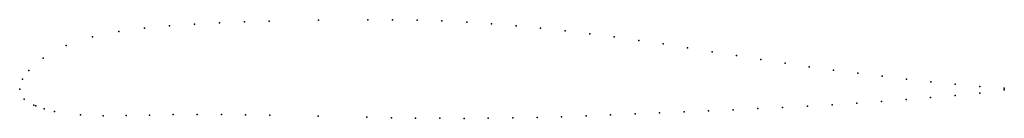
# Model space of a CAD drawing. Units: metres. Extents: x 0 to 1, y -0.03 to 0.07.
import ezdxf

# ---------------------------------------------------------------- set-up
doc = ezdxf.new("R2010")
doc.units = ezdxf.units.M

msp = doc.modelspace()

# ---------------------------------------------------------------- linework, layer by layer
for p in [(0.3036, 0.0703), (0.3536, 0.0707), (0.3786, 0.0706), (0.4038, 0.0702), (0.1266, 0.0622), (0.1523, 0.0645), (0.1777, 0.0661), (0.203, 0.0674), (0.2282, 0.0684), (0.2534, 0.0692), (0.4289, 0.0694), (0.4541, 0.0682), (0.4793, 0.0665), (0.5042, 0.0645), (0.5291, 0.062), (0.074, 0.0532), (0.1006, 0.0587), (0.554, 0.0593), (0.5789, 0.0563), (0.6038, 0.0531), (0.0473, 0.0443), (0.6287, 0.0496), (0.6536, 0.046), (0.6784, 0.0421), (0.0238, 0.0315), (0.7032, 0.0381), (0.7279, 0.0341), (0.7527, 0.0301), (0.7774, 0.0263), (0.8019, 0.0227), (0.0029, 0.01), (0.0092, 0.0188), (0.8264, 0.0193), (0.8511, 0.0161), (0.8758, 0.0131), (0.9006, 0.0102), (0, 0), (0, 0), (0.9254, 0.0075), (0.9502, 0.0051), (0.9751, 0.0028), (1, 0.0008), (0.9252, -0.0086), (0.9502, -0.0064), (0.9751, -0.004), (1, -0.0008), (0.0046, -0.0102), (0.0142, -0.0162), (0.0163, -0.0171), (0.7497, -0.0199), (0.7747, -0.0188), (0.8, -0.0175), (0.8252, -0.016), (0.8503, -0.0144), (0.8753, -0.0126), (0.9003, -0.0106), (0.025, -0.0201), (0.0354, -0.0227), (0.0617, -0.0263), (0.0848, -0.0272), (0.1081, -0.027), (0.1319, -0.0264), (0.1559, -0.0259), (0.1803, -0.0258), (0.2048, -0.0259), (0.2293, -0.0262), (0.2539, -0.0267), (0.3032, -0.0277), (0.3527, -0.0287), (0.3775, -0.0292), (0.4021, -0.0295), (0.4268, -0.0297), (0.4513, -0.0298), (0.4758, -0.0296), (0.5007, -0.0293), (0.5255, -0.0288), (0.5504, -0.0281), (0.5753, -0.0272), (0.6001, -0.0262), (0.625, -0.0252), (0.6498, -0.0242), (0.6747, -0.0231), (0.6996, -0.0221), (0.7247, -0.021)]:
    msp.add_point(p)

doc.saveas('drawing.dxf')
